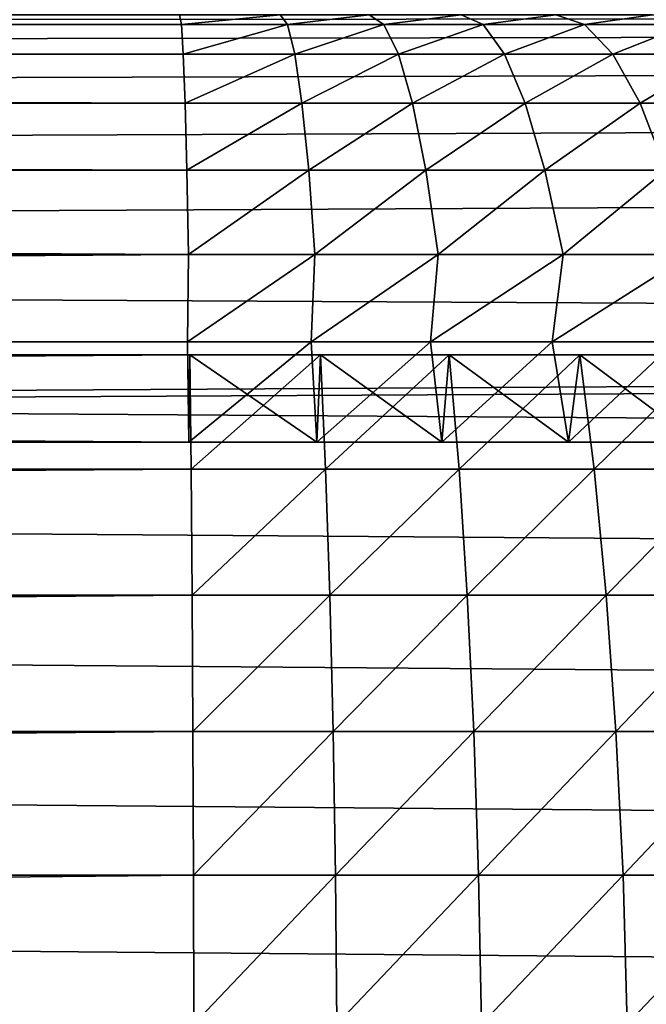
# Model space of a CAD drawing. Extents: x 0 to 895, y 0 to 2200.
# Drawn here: x 735 to 746, y 1083 to 1100 of the extents above; entities that cross this region are included whole.
import ezdxf

# ---------------------------------------------------------------- set-up
doc = ezdxf.new("R2010")
doc.units = 0
doc.layers.get('0').update_dxf_attribs({"color": 13, "linetype": 'CONTINUOUS'})

# ---------------------------------------------------------------- blocks, each defined once
blk = doc.blocks.new('GROUP_6')
for p, q in [((14.824, 130.349, 0.681), (14.824, 424.039, 0.681)), ((12.346, 130.108, 1.522), (12.346, 423.798, 1.522)), ((10, 129.776, 2.679), (10, 423.466, 2.679)), ((7.825, 129.359, 4.133), (7.825, 423.049, 4.133)), ((5.858, 128.865, 5.858), (5.858, 422.555, 5.858)), ((7.368, 422.507, 7.169), (7.355, 128.912, 7.184)), ((4.133, 421.991, 7.825), (4.133, 128.301, 7.825)), ((5.63, 128.348, 9.151), (5.643, 421.943, 9.136)), ((2.679, 127.677, 10), (2.679, 421.367, 10)), ((1.522, 127.004, 12.346), (1.522, 420.694, 12.346)), ((0.681, 126.294, 14.824), (0.681, 419.984, 14.824)), ((0.171, 125.558, 17.389), (0.171, 419.248, 17.389)), ((14.824, 293.415, 398.347), (14.824, 290.913, 398.771)), ((12.346, 293.255, 397.521), (12.346, 290.791, 397.939)), ((1.522, 293.206, 386.458), (1.522, 291.205, 386.891)), ((10, 293.036, 396.385), (10, 290.624, 396.794)), ((7.825, 292.761, 394.957), (7.825, 290.415, 395.355)), ((0.681, 292.628, 384.048), (0.681, 290.736, 384.458)), ((5.858, 292.434, 393.263), (5.858, 290.166, 393.648)), ((4.133, 289.882, 391.701), (4.133, 292.062, 391.332)), ((7.362, 289.976, 392.343), (7.362, 292.184, 391.969)), ((0.171, 292.03, 381.552), (0.171, 290.25, 381.937)), ((5.637, 291.812, 390.037), (5.637, 289.692, 390.396)), ((2.679, 291.65, 389.195), (1.522, 291.205, 386.891)), ((2.679, 291.65, 389.195), (2.679, 289.568, 389.548)), ((1.522, 291.205, 386.891), (0.681, 290.736, 384.458)), ((1.522, 291.205, 386.891), (1.522, 289.23, 387.225)), ((14.824, 290.913, 398.771), (12.346, 290.791, 397.939)), ((17.389, 290.986, 399.277), (14.824, 290.913, 398.771)), ((14.824, 290.913, 398.771), (14.824, 288.426, 399.075)), ((0.681, 290.736, 384.458), (0.171, 290.25, 381.937)), ((0.681, 290.736, 384.458), (0.681, 288.873, 384.773)), ((12.346, 290.791, 397.939), (10, 290.624, 396.794)), ((12.346, 290.791, 397.939), (12.346, 288.344, 398.238)), ((10, 290.624, 396.794), (7.825, 290.415, 395.355)), ((10, 290.624, 396.794), (10, 288.231, 397.086)), ((7.825, 290.415, 395.355), (5.858, 290.166, 393.648)), ((7.825, 290.415, 395.355), (7.825, 288.09, 395.639)), ((0.171, 290.25, 381.937), (0, 289.755, 379.374)), ((0.171, 290.25, 381.937), (0.171, 288.503, 382.234)), ((7.362, 289.976, 392.343), (5.858, 290.166, 393.648)), ((5.858, 290.166, 393.648), (5.858, 287.921, 393.922)), ((4.133, 289.882, 391.701), (2.679, 289.568, 389.548)), ((4.133, 289.882, 391.701), (5.637, 289.692, 390.396)), ((4.133, 287.729, 391.964), (4.133, 289.882, 391.701)), ((7.362, 289.976, 392.343), (5.637, 289.692, 390.396)), ((7.362, 287.793, 392.61), (7.362, 289.976, 392.343)), ((5.637, 289.692, 390.396), (5.637, 287.601, 390.651)), ((2.679, 289.568, 389.548), (1.522, 289.23, 387.225)), ((2.679, 289.568, 389.548), (2.679, 287.517, 389.798)), ((1.522, 289.23, 387.225), (0.681, 288.873, 384.773)), ((1.522, 289.23, 387.225), (1.522, 287.288, 387.463)), ((0.681, 288.873, 384.773), (0.171, 288.503, 382.234)), ((0.681, 288.873, 384.773), (0.681, 287.046, 384.996)), ((0.171, 288.503, 382.234), (0, 288.126, 379.65)), ((0.171, 288.503, 382.234), (0.171, 286.796, 382.442)), ((12.346, 288.344, 398.238), (10, 288.231, 397.086)), ((14.824, 288.426, 399.075), (12.346, 288.344, 398.238)), ((12.346, 288.344, 398.238), (12.346, 285.921, 398.417)), ((17.389, 288.476, 399.583), (14.824, 288.426, 399.075)), ((14.824, 288.426, 399.075), (14.824, 285.963, 399.257)), ((10, 288.231, 397.086), (7.825, 288.09, 395.639)), ((10, 288.231, 397.086), (10, 285.864, 397.261)), ((7.825, 288.09, 395.639), (5.858, 287.921, 393.922)), ((7.825, 288.09, 395.639), (7.825, 285.792, 395.809)), ((7.362, 287.793, 392.61), (5.858, 287.921, 393.922)), ((5.858, 287.921, 393.922), (5.858, 285.707, 394.086)), ((4.133, 287.729, 391.964), (2.679, 287.517, 389.798)), ((4.133, 287.729, 391.964), (5.637, 287.601, 390.651)), ((4.133, 285.61, 392.121), (4.133, 287.729, 391.964)), ((7.362, 287.793, 392.61), (5.637, 287.601, 390.651)), ((7.362, 285.642, 392.769), (7.362, 287.793, 392.61)), ((2.679, 287.517, 389.798), (1.522, 287.288, 387.463)), ((2.679, 287.517, 389.798), (2.679, 285.502, 389.948)), ((5.637, 287.601, 390.651), (5.637, 285.544, 390.804)), ((1.522, 287.288, 387.463), (0.681, 287.046, 384.996)), ((1.522, 287.288, 387.463), (1.522, 285.386, 387.603)), ((0.681, 287.046, 384.996), (0.171, 286.796, 382.442)), ((0.681, 287.046, 384.996), (0.681, 285.264, 385.128)), ((0.171, 286.796, 382.442), (0, 286.541, 379.843)), ((0.171, 286.796, 382.442), (0.171, 285.137, 382.565)), ((14.824, 285.963, 399.257), (12.346, 285.921, 398.417)), ((17.389, 285.988, 399.767), (14.824, 285.963, 399.257)), ((14.824, 285.963, 399.257), (14.824, 283.52, 399.319)), ((7.825, 285.792, 395.809), (5.858, 285.707, 394.086)), ((10, 285.864, 397.261), (7.825, 285.792, 395.809)), ((7.825, 285.792, 395.809), (7.825, 283.477, 395.867)), ((12.346, 285.921, 398.417), (10, 285.864, 397.261)), ((10, 285.864, 397.261), (10, 283.495, 397.321)), ((12.346, 285.921, 398.417), (12.346, 283.51, 398.478)), ((7.362, 285.642, 392.769), (5.637, 285.544, 390.804)), ((7.362, 285.642, 392.769), (5.858, 285.707, 394.086)), ((5.858, 285.707, 394.086), (5.858, 283.456, 394.142)), ((7.362, 283.439, 392.824), (7.362, 285.642, 392.769)), ((2.679, 285.502, 389.948), (1.522, 285.386, 387.603)), ((4.133, 285.61, 392.121), (2.679, 285.502, 389.948)), ((2.679, 285.502, 389.948), (2.679, 283.404, 390)), ((4.133, 285.61, 392.121), (5.637, 285.544, 390.804)), ((4.133, 283.431, 392.175), (4.133, 285.61, 392.121)), ((5.637, 285.544, 390.804), (5.637, 283.415, 390.857)), ((1.522, 285.386, 387.603), (0.681, 285.264, 385.128)), ((1.522, 285.386, 387.603), (1.522, 283.375, 387.654)), ((0.171, 285.137, 382.565), (0, 285.008, 379.957)), ((0.681, 285.264, 385.128), (0.171, 285.137, 382.565)), ((0.171, 285.137, 382.565), (0.171, 283.312, 382.611)), ((0.681, 285.264, 385.128), (0.681, 283.344, 385.176)), ((4.133, 283.431, 392.175), (2.679, 283.404, 390)), ((4.133, 283.431, 392.175), (5.637, 283.415, 390.857)), ((4.133, 18.09, 392.175), (4.133, 283.431, 392.175)), ((7.362, 283.439, 392.824), (5.637, 283.415, 390.857)), ((5.637, 283.415, 390.857), (5.643, 18.138, 390.864)), ((7.825, 283.477, 395.867), (5.858, 283.456, 394.142)), ((7.362, 283.439, 392.824), (5.858, 283.456, 394.142)), ((5.858, 283.456, 394.142), (5.858, 17.526, 394.142)), ((7.368, 17.574, 392.831), (7.362, 283.439, 392.824)), ((10, 283.495, 397.321), (7.825, 283.477, 395.867)), ((7.825, 17.032, 395.867), (7.825, 283.477, 395.867)), ((12.346, 283.51, 398.478), (10, 283.495, 397.321)), ((10, 16.615, 397.321), (10, 283.495, 397.321)), ((14.824, 283.52, 399.319), (12.346, 283.51, 398.478)), ((12.346, 16.283, 398.478), (12.346, 283.51, 398.478)), ((17.389, 283.527, 399.829), (14.824, 283.52, 399.319)), ((14.824, 16.042, 399.319), (14.824, 283.52, 399.319)), ((0.171, 283.312, 382.611), (0, 283.279, 380)), ((0.681, 283.344, 385.176), (0.171, 283.312, 382.611)), ((0.171, 20.833, 382.611), (0.171, 283.312, 382.611)), ((1.522, 283.375, 387.654), (0.681, 283.344, 385.176)), ((0.681, 20.097, 385.176), (0.681, 283.344, 385.176)), ((2.679, 283.404, 390), (1.522, 283.375, 387.654)), ((1.522, 19.387, 387.654), (1.522, 283.375, 387.654)), ((2.679, 18.714, 390), (2.679, 283.404, 390))]:
    blk.add_line(p, q)
mesh = blk.add_polyface()
corners = [(17.389, 424.185, 0.171), (14.824, 130.349, 0.681), (14.824, 424.039, 0.681), (17.389, 130.496, 0.171)]
mesh.append_faces([[corners[k] for k in face] for face in [(0, 1, 2), (1, 0, 3)]], dxfattribs={"vtx0": -1})
mesh = blk.add_polyface()
corners = [(14.824, 424.039, 0.681), (12.346, 130.108, 1.522), (12.346, 423.798, 1.522), (14.824, 130.349, 0.681)]
mesh.append_faces([[corners[k] for k in face] for face in [(0, 1, 2), (1, 0, 3)]], dxfattribs={"vtx0": -1})
mesh = blk.add_polyface()
corners = [(12.346, 423.798, 1.522), (10, 129.776, 2.679), (10, 423.466, 2.679), (12.346, 130.108, 1.522)]
mesh.append_faces([[corners[k] for k in face] for face in [(0, 1, 2), (1, 0, 3)]], dxfattribs={"vtx0": -1})
mesh = blk.add_polyface()
corners = [(10, 423.466, 2.679), (7.825, 129.359, 4.133), (7.825, 423.049, 4.133), (10, 129.776, 2.679)]
mesh.append_faces([[corners[k] for k in face] for face in [(0, 1, 2), (1, 0, 3)]], dxfattribs={"vtx0": -1})
mesh = blk.add_polyface()
corners = [(7.825, 423.049, 4.133), (5.858, 128.865, 5.858), (5.858, 422.555, 5.858), (7.825, 129.359, 4.133)]
mesh.append_faces([[corners[k] for k in face] for face in [(0, 1, 2), (1, 0, 3)]], dxfattribs={"vtx0": -1})
mesh = blk.add_polyface()
corners = [(5.643, 421.943, 9.136), (7.355, 128.912, 7.184), (5.63, 128.348, 9.151), (7.368, 422.507, 7.169)]
mesh.append_faces([[corners[k] for k in face] for face in [(0, 1, 2), (1, 0, 3)]], dxfattribs={"vtx0": -1})
mesh = blk.add_polyface()
corners = [(7.355, 128.912, 7.184), (5.858, 422.555, 5.858), (5.858, 128.865, 5.858), (7.368, 422.507, 7.169)]
mesh.append_faces([[corners[k] for k in face] for face in [(0, 1, 2), (1, 0, 3)]], dxfattribs={"vtx0": -1})
mesh = blk.add_polyface()
corners = [(2.679, 421.367, 10), (4.133, 128.301, 7.825), (2.679, 127.677, 10), (4.133, 421.991, 7.825)]
mesh.append_faces([[corners[k] for k in face] for face in [(0, 1, 2), (1, 0, 3)]], dxfattribs={"vtx0": -1})
mesh = blk.add_polyface()
corners = [(5.643, 421.943, 9.136), (4.133, 128.301, 7.825), (4.133, 421.991, 7.825), (5.63, 128.348, 9.151)]
mesh.append_faces([[corners[k] for k in face] for face in [(0, 1, 2), (1, 0, 3)]], dxfattribs={"vtx0": -1})
mesh = blk.add_polyface()
corners = [(1.522, 420.694, 12.346), (2.679, 127.677, 10), (1.522, 127.004, 12.346), (2.679, 421.367, 10)]
mesh.append_faces([[corners[k] for k in face] for face in [(0, 1, 2), (1, 0, 3)]], dxfattribs={"vtx0": -1})
mesh = blk.add_polyface()
corners = [(0.681, 419.984, 14.824), (1.522, 127.004, 12.346), (0.681, 126.294, 14.824), (1.522, 420.694, 12.346)]
mesh.append_faces([[corners[k] for k in face] for face in [(0, 1, 2), (1, 0, 3)]], dxfattribs={"vtx0": -1})
mesh = blk.add_polyface()
corners = [(0.171, 419.248, 17.389), (0.681, 126.294, 14.824), (0.171, 125.558, 17.389), (0.681, 419.984, 14.824)]
mesh.append_faces([[corners[k] for k in face] for face in [(0, 1, 2), (1, 0, 3)]], dxfattribs={"vtx0": -1})
mesh = blk.add_polyface()
corners = [(0, 418.5, 20), (0.171, 125.558, 17.389), (0, 124.81, 20), (0.171, 419.248, 17.389)]
mesh.append_faces([[corners[k] for k in face] for face in [(0, 1, 2), (1, 0, 3)]], dxfattribs={"vtx0": -1})
mesh = blk.add_polyface()
corners = [(2.679, 291.65, 389.195), (1.522, 293.206, 386.458), (1.522, 291.205, 386.891), (2.679, 293.753, 388.74)]
mesh.append_faces([[corners[k] for k in face] for face in [(0, 1, 2), (1, 0, 3)]], dxfattribs={"vtx0": -1})
mesh = blk.add_polyface()
corners = [(14.824, 290.913, 398.771), (12.346, 293.255, 397.521), (12.346, 290.791, 397.939), (14.824, 293.415, 398.347)]
mesh.append_faces([[corners[k] for k in face] for face in [(0, 1, 2), (1, 0, 3)]], dxfattribs={"vtx0": -1})
mesh = blk.add_polyface()
corners = [(17.389, 290.986, 399.277), (14.824, 293.415, 398.347), (14.824, 290.913, 398.771), (17.389, 293.511, 398.849)]
mesh.append_faces([[corners[k] for k in face] for face in [(0, 1, 2), (1, 0, 3)]], dxfattribs={"vtx0": -1})
mesh = blk.add_polyface()
corners = [(12.346, 290.791, 397.939), (10, 293.036, 396.385), (10, 290.624, 396.794), (12.346, 293.255, 397.521)]
mesh.append_faces([[corners[k] for k in face] for face in [(0, 1, 2), (1, 0, 3)]], dxfattribs={"vtx0": -1})
mesh = blk.add_polyface()
corners = [(1.522, 291.205, 386.891), (0.681, 292.628, 384.048), (0.681, 290.736, 384.458), (1.522, 293.206, 386.458)]
mesh.append_faces([[corners[k] for k in face] for face in [(0, 1, 2), (1, 0, 3)]], dxfattribs={"vtx0": -1})
mesh = blk.add_polyface()
corners = [(10, 290.624, 396.794), (7.825, 292.761, 394.957), (7.825, 290.415, 395.355), (10, 293.036, 396.385)]
mesh.append_faces([[corners[k] for k in face] for face in [(0, 1, 2), (1, 0, 3)]], dxfattribs={"vtx0": -1})
mesh = blk.add_polyface()
corners = [(7.825, 290.415, 395.355), (5.858, 292.434, 393.263), (5.858, 290.166, 393.648), (7.825, 292.761, 394.957)]
mesh.append_faces([[corners[k] for k in face] for face in [(0, 1, 2), (1, 0, 3)]], dxfattribs={"vtx0": -1})
mesh = blk.add_polyface()
corners = [(0.681, 290.736, 384.458), (0.171, 292.03, 381.552), (0.171, 290.25, 381.937), (0.681, 292.628, 384.048)]
mesh.append_faces([[corners[k] for k in face] for face in [(0, 1, 2), (1, 0, 3)]], dxfattribs={"vtx0": -1})
mesh = blk.add_polyface()
corners = [(7.362, 292.184, 391.969), (5.858, 290.166, 393.648), (5.858, 292.434, 393.263), (7.362, 289.976, 392.343)]
mesh.append_faces([[corners[k] for k in face] for face in [(0, 1, 2), (1, 0, 3)]], dxfattribs={"vtx0": -1})
mesh = blk.add_polyface()
corners = [(4.133, 289.882, 391.701), (2.679, 291.65, 389.195), (2.679, 289.568, 389.548), (4.133, 292.062, 391.332)]
mesh.append_faces([[corners[k] for k in face] for face in [(0, 1, 2), (1, 0, 3)]], dxfattribs={"vtx0": -1})
mesh = blk.add_polyface()
corners = [(5.637, 289.692, 390.396), (4.133, 292.062, 391.332), (4.133, 289.882, 391.701), (5.637, 291.812, 390.037)]
mesh.append_faces([[corners[k] for k in face] for face in [(0, 1, 2), (1, 0, 3)]], dxfattribs={"vtx0": -1})
mesh = blk.add_polyface()
corners = [(7.362, 289.976, 392.343), (5.637, 291.812, 390.037), (5.637, 289.692, 390.396), (7.362, 292.184, 391.969)]
mesh.append_faces([[corners[k] for k in face] for face in [(0, 1, 2), (1, 0, 3)]], dxfattribs={"vtx0": -1})
mesh = blk.add_polyface()
corners = [(0.171, 290.25, 381.937), (0, 291.421, 379.013), (0, 289.755, 379.374), (0.171, 292.03, 381.552)]
mesh.append_faces([[corners[k] for k in face] for face in [(0, 1, 2), (1, 0, 3)]], dxfattribs={"vtx0": -1})
mesh = blk.add_polyface()
corners = [(2.679, 289.568, 389.548), (1.522, 291.205, 386.891), (1.522, 289.23, 387.225), (2.679, 291.65, 389.195)]
mesh.append_faces([[corners[k] for k in face] for face in [(0, 1, 2), (1, 0, 3)]], dxfattribs={"vtx0": -1})
mesh = blk.add_polyface()
corners = [(1.522, 289.23, 387.225), (0.681, 290.736, 384.458), (0.681, 288.873, 384.773), (1.522, 291.205, 386.891)]
mesh.append_faces([[corners[k] for k in face] for face in [(0, 1, 2), (1, 0, 3)]], dxfattribs={"vtx0": -1})
mesh = blk.add_polyface()
corners = [(14.824, 288.426, 399.075), (12.346, 290.791, 397.939), (12.346, 288.344, 398.238), (14.824, 290.913, 398.771)]
mesh.append_faces([[corners[k] for k in face] for face in [(0, 1, 2), (1, 0, 3)]], dxfattribs={"vtx0": -1})
mesh = blk.add_polyface()
corners = [(17.389, 288.476, 399.583), (14.824, 290.913, 398.771), (14.824, 288.426, 399.075), (17.389, 290.986, 399.277)]
mesh.append_faces([[corners[k] for k in face] for face in [(0, 1, 2), (1, 0, 3)]], dxfattribs={"vtx0": -1})
mesh = blk.add_polyface()
corners = [(0.681, 288.873, 384.773), (0.171, 290.25, 381.937), (0.171, 288.503, 382.234), (0.681, 290.736, 384.458)]
mesh.append_faces([[corners[k] for k in face] for face in [(0, 1, 2), (1, 0, 3)]], dxfattribs={"vtx0": -1})
mesh = blk.add_polyface()
corners = [(12.346, 288.344, 398.238), (10, 290.624, 396.794), (10, 288.231, 397.086), (12.346, 290.791, 397.939)]
mesh.append_faces([[corners[k] for k in face] for face in [(0, 1, 2), (1, 0, 3)]], dxfattribs={"vtx0": -1})
mesh = blk.add_polyface()
corners = [(10, 288.231, 397.086), (7.825, 290.415, 395.355), (7.825, 288.09, 395.639), (10, 290.624, 396.794)]
mesh.append_faces([[corners[k] for k in face] for face in [(0, 1, 2), (1, 0, 3)]], dxfattribs={"vtx0": -1})
mesh = blk.add_polyface()
corners = [(7.825, 288.09, 395.639), (5.858, 290.166, 393.648), (5.858, 287.921, 393.922), (7.825, 290.415, 395.355)]
mesh.append_faces([[corners[k] for k in face] for face in [(0, 1, 2), (1, 0, 3)]], dxfattribs={"vtx0": -1})
mesh = blk.add_polyface()
corners = [(0.171, 288.503, 382.234), (0, 289.755, 379.374), (0, 288.126, 379.65), (0.171, 290.25, 381.937)]
mesh.append_faces([[corners[k] for k in face] for face in [(0, 1, 2), (1, 0, 3)]], dxfattribs={"vtx0": -1})
mesh = blk.add_polyface()
corners = [(7.362, 289.976, 392.343), (5.858, 287.921, 393.922), (5.858, 290.166, 393.648), (7.362, 287.793, 392.61)]
mesh.append_faces([[corners[k] for k in face] for face in [(0, 1, 2), (1, 0, 3)]], dxfattribs={"vtx0": -1})
mesh = blk.add_polyface()
corners = [(4.133, 287.729, 391.964), (2.679, 289.568, 389.548), (2.679, 287.517, 389.798), (4.133, 289.882, 391.701)]
mesh.append_faces([[corners[k] for k in face] for face in [(0, 1, 2), (1, 0, 3)]], dxfattribs={"vtx0": -1})
mesh = blk.add_polyface()
corners = [(5.637, 287.601, 390.651), (4.133, 289.882, 391.701), (4.133, 287.729, 391.964), (5.637, 289.692, 390.396)]
mesh.append_faces([[corners[k] for k in face] for face in [(0, 1, 2), (1, 0, 3)]], dxfattribs={"vtx0": -1})
mesh = blk.add_polyface()
corners = [(7.362, 287.793, 392.61), (5.637, 289.692, 390.396), (5.637, 287.601, 390.651), (7.362, 289.976, 392.343)]
mesh.append_faces([[corners[k] for k in face] for face in [(0, 1, 2), (1, 0, 3)]], dxfattribs={"vtx0": -1})
mesh = blk.add_polyface()
corners = [(2.679, 287.517, 389.798), (1.522, 289.23, 387.225), (1.522, 287.288, 387.463), (2.679, 289.568, 389.548)]
mesh.append_faces([[corners[k] for k in face] for face in [(0, 1, 2), (1, 0, 3)]], dxfattribs={"vtx0": -1})
mesh = blk.add_polyface()
corners = [(1.522, 287.288, 387.463), (0.681, 288.873, 384.773), (0.681, 287.046, 384.996), (1.522, 289.23, 387.225)]
mesh.append_faces([[corners[k] for k in face] for face in [(0, 1, 2), (1, 0, 3)]], dxfattribs={"vtx0": -1})
mesh = blk.add_polyface()
corners = [(0.681, 287.046, 384.996), (0.171, 288.503, 382.234), (0.171, 286.796, 382.442), (0.681, 288.873, 384.773)]
mesh.append_faces([[corners[k] for k in face] for face in [(0, 1, 2), (1, 0, 3)]], dxfattribs={"vtx0": -1})
mesh = blk.add_polyface()
corners = [(0.171, 286.796, 382.442), (0, 288.126, 379.65), (0, 286.541, 379.843), (0.171, 288.503, 382.234)]
mesh.append_faces([[corners[k] for k in face] for face in [(0, 1, 2), (1, 0, 3)]], dxfattribs={"vtx0": -1})
mesh = blk.add_polyface()
corners = [(12.346, 285.921, 398.417), (10, 288.231, 397.086), (10, 285.864, 397.261), (12.346, 288.344, 398.238)]
mesh.append_faces([[corners[k] for k in face] for face in [(0, 1, 2), (1, 0, 3)]], dxfattribs={"vtx0": -1})
mesh = blk.add_polyface()
corners = [(14.824, 285.963, 399.257), (12.346, 288.344, 398.238), (12.346, 285.921, 398.417), (14.824, 288.426, 399.075)]
mesh.append_faces([[corners[k] for k in face] for face in [(0, 1, 2), (1, 0, 3)]], dxfattribs={"vtx0": -1})
mesh = blk.add_polyface()
corners = [(17.389, 285.988, 399.767), (14.824, 288.426, 399.075), (14.824, 285.963, 399.257), (17.389, 288.476, 399.583)]
mesh.append_faces([[corners[k] for k in face] for face in [(0, 1, 2), (1, 0, 3)]], dxfattribs={"vtx0": -1})
mesh = blk.add_polyface()
corners = [(10, 285.864, 397.261), (7.825, 288.09, 395.639), (7.825, 285.792, 395.809), (10, 288.231, 397.086)]
mesh.append_faces([[corners[k] for k in face] for face in [(0, 1, 2), (1, 0, 3)]], dxfattribs={"vtx0": -1})
mesh = blk.add_polyface()
corners = [(7.825, 285.792, 395.809), (5.858, 287.921, 393.922), (5.858, 285.707, 394.086), (7.825, 288.09, 395.639)]
mesh.append_faces([[corners[k] for k in face] for face in [(0, 1, 2), (1, 0, 3)]], dxfattribs={"vtx0": -1})
mesh = blk.add_polyface()
corners = [(7.362, 287.793, 392.61), (5.858, 285.707, 394.086), (5.858, 287.921, 393.922), (7.362, 285.642, 392.769)]
mesh.append_faces([[corners[k] for k in face] for face in [(0, 1, 2), (1, 0, 3)]], dxfattribs={"vtx0": -1})
mesh = blk.add_polyface()
corners = [(4.133, 285.61, 392.121), (2.679, 287.517, 389.798), (2.679, 285.502, 389.948), (4.133, 287.729, 391.964)]
mesh.append_faces([[corners[k] for k in face] for face in [(0, 1, 2), (1, 0, 3)]], dxfattribs={"vtx0": -1})
mesh = blk.add_polyface()
corners = [(5.637, 285.544, 390.804), (4.133, 287.729, 391.964), (4.133, 285.61, 392.121), (5.637, 287.601, 390.651)]
mesh.append_faces([[corners[k] for k in face] for face in [(0, 1, 2), (1, 0, 3)]], dxfattribs={"vtx0": -1})
mesh = blk.add_polyface()
corners = [(7.362, 285.642, 392.769), (5.637, 287.601, 390.651), (5.637, 285.544, 390.804), (7.362, 287.793, 392.61)]
mesh.append_faces([[corners[k] for k in face] for face in [(0, 1, 2), (1, 0, 3)]], dxfattribs={"vtx0": -1})
mesh = blk.add_polyface()
corners = [(2.679, 285.502, 389.948), (1.522, 287.288, 387.463), (1.522, 285.386, 387.603), (2.679, 287.517, 389.798)]
mesh.append_faces([[corners[k] for k in face] for face in [(0, 1, 2), (1, 0, 3)]], dxfattribs={"vtx0": -1})
mesh = blk.add_polyface()
corners = [(1.522, 285.386, 387.603), (0.681, 287.046, 384.996), (0.681, 285.264, 385.128), (1.522, 287.288, 387.463)]
mesh.append_faces([[corners[k] for k in face] for face in [(0, 1, 2), (1, 0, 3)]], dxfattribs={"vtx0": -1})
mesh = blk.add_polyface()
corners = [(0.681, 285.264, 385.128), (0.171, 286.796, 382.442), (0.171, 285.137, 382.565), (0.681, 287.046, 384.996)]
mesh.append_faces([[corners[k] for k in face] for face in [(0, 1, 2), (1, 0, 3)]], dxfattribs={"vtx0": -1})
mesh = blk.add_polyface()
corners = [(0.171, 285.137, 382.565), (0, 286.541, 379.843), (0, 285.008, 379.957), (0.171, 286.796, 382.442)]
mesh.append_faces([[corners[k] for k in face] for face in [(0, 1, 2), (1, 0, 3)]], dxfattribs={"vtx0": -1})
mesh = blk.add_polyface()
corners = [(14.824, 283.52, 399.319), (12.346, 285.921, 398.417), (12.346, 283.51, 398.478), (14.824, 285.963, 399.257)]
mesh.append_faces([[corners[k] for k in face] for face in [(0, 1, 2), (1, 0, 3)]], dxfattribs={"vtx0": -1})
mesh = blk.add_polyface()
corners = [(17.389, 283.527, 399.829), (14.824, 285.963, 399.257), (14.824, 283.52, 399.319), (17.389, 285.988, 399.767)]
mesh.append_faces([[corners[k] for k in face] for face in [(0, 1, 2), (1, 0, 3)]], dxfattribs={"vtx0": -1})
mesh = blk.add_polyface()
corners = [(7.825, 283.477, 395.867), (5.858, 285.707, 394.086), (5.858, 283.456, 394.142), (7.825, 285.792, 395.809)]
mesh.append_faces([[corners[k] for k in face] for face in [(0, 1, 2), (1, 0, 3)]], dxfattribs={"vtx0": -1})
mesh = blk.add_polyface()
corners = [(10, 283.495, 397.321), (7.825, 285.792, 395.809), (7.825, 283.477, 395.867), (10, 285.864, 397.261)]
mesh.append_faces([[corners[k] for k in face] for face in [(0, 1, 2), (1, 0, 3)]], dxfattribs={"vtx0": -1})
mesh = blk.add_polyface()
corners = [(12.346, 283.51, 398.478), (10, 285.864, 397.261), (10, 283.495, 397.321), (12.346, 285.921, 398.417)]
mesh.append_faces([[corners[k] for k in face] for face in [(0, 1, 2), (1, 0, 3)]], dxfattribs={"vtx0": -1})
mesh = blk.add_polyface()
corners = [(7.362, 283.439, 392.824), (5.637, 285.544, 390.804), (5.637, 283.415, 390.857), (7.362, 285.642, 392.769)]
mesh.append_faces([[corners[k] for k in face] for face in [(0, 1, 2), (1, 0, 3)]], dxfattribs={"vtx0": -1})
mesh = blk.add_polyface()
corners = [(7.362, 285.642, 392.769), (5.858, 283.456, 394.142), (5.858, 285.707, 394.086), (7.362, 283.439, 392.824)]
mesh.append_faces([[corners[k] for k in face] for face in [(0, 1, 2), (1, 0, 3)]], dxfattribs={"vtx0": -1})
mesh = blk.add_polyface()
corners = [(2.679, 283.404, 390), (1.522, 285.386, 387.603), (1.522, 283.375, 387.654), (2.679, 285.502, 389.948)]
mesh.append_faces([[corners[k] for k in face] for face in [(0, 1, 2), (1, 0, 3)]], dxfattribs={"vtx0": -1})
mesh = blk.add_polyface()
corners = [(4.133, 283.431, 392.175), (2.679, 285.502, 389.948), (2.679, 283.404, 390), (4.133, 285.61, 392.121)]
mesh.append_faces([[corners[k] for k in face] for face in [(0, 1, 2), (1, 0, 3)]], dxfattribs={"vtx0": -1})
mesh = blk.add_polyface()
corners = [(5.637, 283.415, 390.857), (4.133, 285.61, 392.121), (4.133, 283.431, 392.175), (5.637, 285.544, 390.804)]
mesh.append_faces([[corners[k] for k in face] for face in [(0, 1, 2), (1, 0, 3)]], dxfattribs={"vtx0": -1})
mesh = blk.add_polyface()
corners = [(1.522, 283.375, 387.654), (0.681, 285.264, 385.128), (0.681, 283.344, 385.176), (1.522, 285.386, 387.603)]
mesh.append_faces([[corners[k] for k in face] for face in [(0, 1, 2), (1, 0, 3)]], dxfattribs={"vtx0": -1})
mesh = blk.add_polyface()
corners = [(0.171, 283.312, 382.611), (0, 285.008, 379.957), (0, 283.279, 380), (0.171, 285.137, 382.565)]
mesh.append_faces([[corners[k] for k in face] for face in [(0, 1, 2), (1, 0, 3)]], dxfattribs={"vtx0": -1})
mesh = blk.add_polyface()
corners = [(0.681, 283.344, 385.176), (0.171, 285.137, 382.565), (0.171, 283.312, 382.611), (0.681, 285.264, 385.128)]
mesh.append_faces([[corners[k] for k in face] for face in [(0, 1, 2), (1, 0, 3)]], dxfattribs={"vtx0": -1})
mesh = blk.add_polyface()
corners = [(4.133, 283.431, 392.175), (2.679, 18.714, 390), (4.133, 18.09, 392.175), (2.679, 283.404, 390)]
mesh.append_faces([[corners[k] for k in face] for face in [(0, 1, 2), (1, 0, 3)]], dxfattribs={"vtx0": -1})
mesh = blk.add_polyface()
corners = [(5.643, 18.138, 390.864), (4.133, 283.431, 392.175), (4.133, 18.09, 392.175), (5.637, 283.415, 390.857)]
mesh.append_faces([[corners[k] for k in face] for face in [(0, 1, 2), (1, 0, 3)]], dxfattribs={"vtx0": -1})
mesh = blk.add_polyface()
corners = [(7.362, 283.439, 392.824), (5.643, 18.138, 390.864), (7.368, 17.574, 392.831), (5.637, 283.415, 390.857)]
mesh.append_faces([[corners[k] for k in face] for face in [(0, 1, 2), (1, 0, 3)]], dxfattribs={"vtx0": -1})
mesh = blk.add_polyface()
corners = [(7.825, 17.032, 395.867), (5.858, 283.456, 394.142), (5.858, 17.526, 394.142), (7.825, 283.477, 395.867)]
mesh.append_faces([[corners[k] for k in face] for face in [(0, 1, 2), (1, 0, 3)]], dxfattribs={"vtx0": -1})
mesh = blk.add_polyface()
corners = [(7.362, 283.439, 392.824), (5.858, 17.526, 394.142), (5.858, 283.456, 394.142), (7.368, 17.574, 392.831)]
mesh.append_faces([[corners[k] for k in face] for face in [(0, 1, 2), (1, 0, 3)]], dxfattribs={"vtx0": -1})
mesh = blk.add_polyface()
corners = [(10, 16.615, 397.321), (7.825, 283.477, 395.867), (7.825, 17.032, 395.867), (10, 283.495, 397.321)]
mesh.append_faces([[corners[k] for k in face] for face in [(0, 1, 2), (1, 0, 3)]], dxfattribs={"vtx0": -1})
mesh = blk.add_polyface()
corners = [(12.346, 16.283, 398.478), (10, 283.495, 397.321), (10, 16.615, 397.321), (12.346, 283.51, 398.478)]
mesh.append_faces([[corners[k] for k in face] for face in [(0, 1, 2), (1, 0, 3)]], dxfattribs={"vtx0": -1})
mesh = blk.add_polyface()
corners = [(14.824, 16.042, 399.319), (12.346, 283.51, 398.478), (12.346, 16.283, 398.478), (14.824, 283.52, 399.319)]
mesh.append_faces([[corners[k] for k in face] for face in [(0, 1, 2), (1, 0, 3)]], dxfattribs={"vtx0": -1})
mesh = blk.add_polyface()
corners = [(17.389, 15.896, 399.829), (14.824, 283.52, 399.319), (14.824, 16.042, 399.319), (17.389, 283.527, 399.829)]
mesh.append_faces([[corners[k] for k in face] for face in [(0, 1, 2), (1, 0, 3)]], dxfattribs={"vtx0": -1})
mesh = blk.add_polyface()
corners = [(0.171, 283.312, 382.611), (0, 21.581, 380), (0.171, 20.833, 382.611), (0, 283.279, 380)]
mesh.append_faces([[corners[k] for k in face] for face in [(0, 1, 2), (1, 0, 3)]], dxfattribs={"vtx0": -1})
mesh = blk.add_polyface()
corners = [(0.681, 283.344, 385.176), (0.171, 20.833, 382.611), (0.681, 20.097, 385.176), (0.171, 283.312, 382.611)]
mesh.append_faces([[corners[k] for k in face] for face in [(0, 1, 2), (1, 0, 3)]], dxfattribs={"vtx0": -1})
mesh = blk.add_polyface()
corners = [(1.522, 283.375, 387.654), (0.681, 20.097, 385.176), (1.522, 19.387, 387.654), (0.681, 283.344, 385.176)]
mesh.append_faces([[corners[k] for k in face] for face in [(0, 1, 2), (1, 0, 3)]], dxfattribs={"vtx0": -1})
mesh = blk.add_polyface()
corners = [(2.679, 283.404, 390), (1.522, 19.387, 387.654), (2.679, 18.714, 390), (1.522, 283.375, 387.654)]
mesh.append_faces([[corners[k] for k in face] for face in [(0, 1, 2), (1, 0, 3)]], dxfattribs={"vtx0": -1})
blk = doc.blocks.new('GRANDSTAND_B')
at = {"color": 8, "rotation": 270}
blk.add_blockref('GROUP_6', (454.96, 1100), dxfattribs=at)

msp = doc.modelspace()

# ---------------------------------------------------------------- block references
msp.add_blockref('GRANDSTAND_B', (0, 0))

doc.saveas('drawing.dxf')
